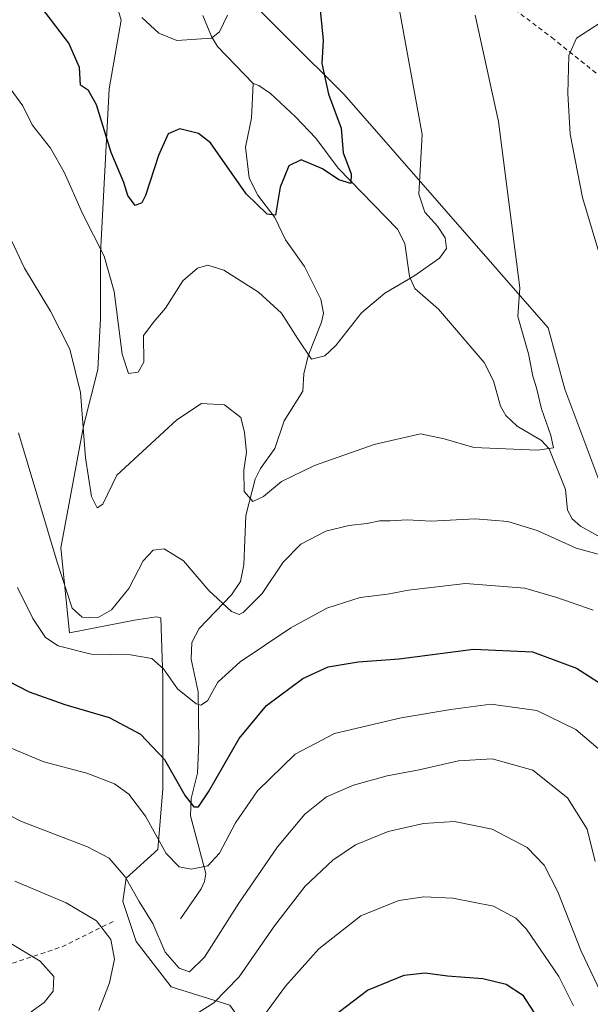
# Model space of a CAD drawing. Units: metres. Extents: x 606471 to 609889, y 4791717 to 4794099.
# Drawn here: x 608526 to 608651, y 4791926 to 4792143 of the extents above; entities that cross this region are included whole.
import ezdxf

# ---------------------------------------------------------------- set-up
doc = ezdxf.new("R2010")
doc.units = ezdxf.units.M
doc.header["$MEASUREMENT"] = 0
doc.linetypes.add('DGN Style 2', pattern=[1.6480167562047852, 0.988810053722871, -0.6592067024819142])
for name, color, linetype, lineweight in [('Alambrada', 7, 'DGN Style 2', 0), ('Arbolado forestal CxS', 92, 'Continuous', 0), ('Comarca CxS', 21, 'Continuous', 0), ('Comunidad Autónoma CxS', 142, 'Continuous', 0), ('Corriente natural lineal', 142, 'Continuous', 13), ('Curva de nivel maestra', 30, 'Continuous', 30), ('Curva de nivel normal', 30, 'Continuous', 0), ('Municipio CxS', 4, 'Continuous', 0), ('Prado CxS', 92, 'Continuous', 0), ('Provincia CxS', 1, 'Continuous', 0)]:
    doc.layers.add(name, color=color, linetype=linetype, lineweight=lineweight)

# ---------------------------------------------------------------- blocks, each defined once
blk = doc.blocks.new('*U28')
at = {"layer": 'Prado CxS', "color": 92, "linetype": 'Continuous', "lineweight": 0}
for points in [[(608653.2178999997, 4792041.6897, 138.550900000002), (608645.7287, 4792061.658299999, 136.8378999999986), (608642.0960999997, 4792075.179099999, 136.284599999999), (608597.0515000002, 4792126.555299999, 126.0059999999939), (608571.4656999996, 4792152.139699999, 119.9679999999935)], [(608532.7726999996, 4792193.947899999, 113.411500000002), (608547.8827000001, 4792142.9179, 121.4440999999933), (608545.3041000003, 4792127.805500001, 123.7709000000032), (608543.3838999998, 4792091.608899999, 130.2456999999995), (608543.3844, 4792077.256300001, 132.1352000000043), (608542.7597000003, 4792066.0241, 133.4535999999935), (608539.6404999997, 4792053.543500001, 135.6720000000059), (608534.6489000004, 4792026.7105, 139.9554000000062), (608536.5223000003, 4792007.989900001, 142.1888999999937), (608550.8339999998, 4792010.766100001, 141.5475000000006), (608555.6253000004, 4792011.504100001, 142.3972000000067), (608556.6546999998, 4792011.297300001, 142.616399999999), (608557.1152999997, 4791998.005899999, 145.6137000000017), (608557.1157999998, 4791973.669500001, 151.9814999999944), (608555.9943000004, 4791960.2663, 155.7547999999952), (608548.9945, 4791953.999500001, 160.353099999993), (608548.2565000001, 4791948.839299999, 161.8874999999971), (608551.2048000004, 4791939.992699999, 162.7758999999933), (608558.9431999996, 4791930.040100001, 160.5675000000047), (608571.8409000002, 4791925.9845, 165.2627000000066)]]:
    blk.add_polyline3d(points, dxfattribs=at)

msp = doc.modelspace()

# ---------------------------------------------------------------- linework, layer by layer
at = {"layer": 'Alambrada', "color": 7, "linetype": 'DGN Style 2', "lineweight": 0, "extrusion": (0.3820073477164858, -0.917951408915609, 0.1069373515684034), "elevation": -4166284.207062576, "flags": 128}
msp.add_lwpolyline([(2402952.849582675, 448277.9823218011), (2402940.551478583, 448270.3357746698), (2402923.397848672, 448282.0911829945)], dxfattribs=at)
at = {"layer": 'Alambrada', "color": 7, "linetype": 'DGN Style 2', "lineweight": 0}
msp.add_polyline3d([(608566.9600999998, 4792204.4001, 133.4603999999963), (608589.3000999996, 4792183.9901, 126.3282000000036), (608621.5401, 4792155.200099999, 136.4542999999976), (608642.8701, 4792139.130100001, 140.8049000000028), (608665.5100999996, 4792120.950099999, 147.5188999999955), (608666.1201, 4792119.130100001, 149.2385000000068), (608666.3201000001, 4792117.110099999, 150.7195000000065), (608666.2200999996, 4792109.7301, 150.8571999999986), (608664.2001, 4792092.2401, 144.1373000000021), (608666.7301000003, 4792082.640100001, 143.8046999999933), (608685.4401000004, 4792045.0001, 148.5267000000022)], dxfattribs=at)
at = {"layer": 'Arbolado forestal CxS', "color": 92, "linetype": 'Continuous', "lineweight": 0}
for points in [[(608571.8409000002, 4791925.9845, 165.2627000000066), (608558.9431999996, 4791930.040100001, 160.5675000000047), (608551.2048000004, 4791939.992699999, 162.7758999999933), (608548.2565000001, 4791948.839299999, 161.8874999999971), (608548.9945, 4791953.999500001, 160.353099999993), (608555.9943000004, 4791960.2663, 155.7547999999952), (608557.1157999998, 4791973.669500001, 151.9814999999944), (608557.1152999997, 4791998.005899999, 145.6137000000017), (608556.6546999998, 4792011.297300001, 142.616399999999), (608555.6253000004, 4792011.504100001, 142.3972000000067), (608550.8339999998, 4792010.766100001, 141.5475000000006), (608536.5223000003, 4792007.989900001, 142.1888999999937), (608534.6489000004, 4792026.7105, 139.9554000000062), (608539.6404999997, 4792053.543500001, 135.6720000000059), (608542.7597000003, 4792066.0241, 133.4535999999935), (608543.3844, 4792077.256300001, 132.1352000000043), (608543.3838999998, 4792091.608899999, 130.2456999999995), (608545.3041000003, 4792127.805500001, 123.7709000000032), (608547.8827000001, 4792142.9179, 121.4440999999933), (608532.7726999996, 4792193.947899999, 113.411500000002)], [(608532.7726999996, 4792193.947899999, 113.411500000002), (608547.8827000001, 4792142.9179, 121.4440999999933), (608545.3041000003, 4792127.805500001, 123.7709000000032), (608543.3838999998, 4792091.608899999, 130.2456999999995), (608543.3844, 4792077.256300001, 132.1352000000043), (608542.7597000003, 4792066.0241, 133.4535999999935), (608539.6404999997, 4792053.543500001, 135.6720000000059), (608534.6489000004, 4792026.7105, 139.9554000000062), (608536.5223000003, 4792007.989900001, 142.1888999999937), (608550.8339999998, 4792010.766100001, 141.5475000000006), (608555.6253000004, 4792011.504100001, 142.3972000000067), (608556.6546999998, 4792011.297300001, 142.616399999999), (608557.1152999997, 4791998.005899999, 145.6137000000017), (608557.1157999998, 4791973.669500001, 151.9814999999944), (608555.9943000004, 4791960.2663, 155.7547999999952), (608548.9945, 4791953.999500001, 160.353099999993), (608548.2565000001, 4791948.839299999, 161.8874999999971), (608551.2048000004, 4791939.992699999, 162.7758999999933), (608558.9431999996, 4791930.040100001, 160.5675000000047), (608571.8409000002, 4791925.9845, 165.2627000000066), (608579.9480999997, 4791914.558900001, 172.019100000005), (608601.3208999997, 4791897.971899999, 182.9130000000005)], [(608571.4656999996, 4792152.139699999, 119.9679999999935), (608597.0515000002, 4792126.555299999, 126.0059999999939), (608642.0960999997, 4792075.179099999, 136.284599999999), (608645.7287, 4792061.658299999, 136.8378999999986), (608653.2178999997, 4792041.6897, 138.550900000002)], [(608653.2178999997, 4792041.6897, 138.550900000002), (608645.7287, 4792061.658299999, 136.8378999999986), (608642.0960999997, 4792075.179099999, 136.284599999999), (608597.0515000002, 4792126.555299999, 126.0059999999939), (608571.4656999996, 4792152.139699999, 119.9679999999935)]]:
    msp.add_polyline3d(points, dxfattribs=at)
at = {"layer": 'Comarca CxS', "color": 21, "linetype": 'Continuous', "lineweight": 0}
msp.add_3dface([(609888.9500008489, 4791784.96998205), (606507.5000008233, 4791730.97998205), (606471.1300008224, 4794044.569982027), (609851.4000008501, 4794098.569982026)], dxfattribs=at)
at = {"layer": 'Comunidad Autónoma CxS', "color": 142, "linetype": 'Continuous', "lineweight": 0}
msp.add_3dface([(609888.9500008489, 4791784.96998205), (606507.5000008233, 4791730.97998205), (606471.1300008224, 4794044.569982027), (609851.4000008501, 4794098.569982026)], dxfattribs=at)
at = {"layer": 'Corriente natural lineal', "color": 142, "linetype": 'Continuous', "lineweight": 13}
for points in [[(608577, 4792129, 120.6633000000002), (608569.1848999998, 4792137.1428, 119.8442000000068), (608567.8052000003, 4792139.372300001, 119.6628000000055), (608565.9052999998, 4792143.9561, 119.1505999999936)], [(608561, 4791945, 156.8794999999955), (608565.5286999998, 4791951.593400001, 154.8711000000039), (608566.3136999998, 4791953.259600001, 154.5872999999992), (608566.557, 4791955.001599999, 154.3319999999949), (608563.2001, 4791967.711100001, 151.1154999999999), (608563.3359000003, 4791971.505899999, 150.3248000000021), (608564.7141000004, 4791977.096700001, 148.7725999999966), (608565.0275999998, 4791983.9956, 147.3032999999996), (608564.8587999997, 4791994.9845, 145.2872000000061), (608563.3602, 4792002.1887, 143.639599999995), (608563.4764, 4792005.8367, 142.8904999999941), (608565.1188000003, 4792008.930400001, 142.0359000000026), (608572.2505999999, 4792016.3606, 139.1959999999963), (608574.2399000004, 4792019.311600001, 138.2951999999932), (608574.9571000002, 4792023.0164, 137.3690999999963), (608575.3766999999, 4792033.8441, 136.4514000000054), (608577.4378000004, 4792041.820400001, 134.507500000007), (608578.6301999995, 4792044.2136, 134.2739000000001), (608581.7742999997, 4792048.5748, 133.1947999999975), (608583.8491000002, 4792054.671599999, 132.3331999999937), (608587.9858999997, 4792061.2083, 131.0317000000068), (608588.2213000003, 4792065.0156, 130.7173999999941), (608589.1571000004, 4792069.009400001, 130.2698999999993), (608592.0811999999, 4792076.432200001, 128.4536999999982), (608592.5031000003, 4792078.3969, 128.0644000000029), (608591.9357000003, 4792081.4999, 127.8429999999935), (608588.3635999998, 4792088.710200001, 126.847099999999), (608584.1677999999, 4792094.543500001, 126.3735000000015), (608581.8065999999, 4792099.470799999, 125.525999999998), (608577.9888000004, 4792104.469500001, 124.8920999999973), (608576.1723999997, 4792108.231500001, 124.6940999999933), (608575.3344999999, 4792114.987000001, 123.6992000000027), (608576.6856000006, 4792121.3694, 122.2223999999987), (608577, 4792129, 120.6633000000002)], [(608655.4906000001, 4792028.004799999, 139.1146000000008), (608649.2142000003, 4792031.504899999, 138.4192000000039), (608647.3831000002, 4792033.1198, 137.9336000000039), (608646.3306999998, 4792035.0448, 137.7519999999931), (608645.8698000005, 4792039.6029, 137.1483000000007), (608642.2560999999, 4792048.5558, 136.0402000000031), (608640.5955999997, 4792050.3698, 135.5013000000035), (608635.2609999999, 4792053.555000001, 134.2685999999958), (608632.7079999996, 4792055.884099999, 133.9953999999998), (608631.5686999997, 4792057.8961, 133.8405999999959), (608630.0173000004, 4792063.5275, 133.0831999999937), (608627.9829000002, 4792067.5319, 131.8317999999999), (608617.8524000002, 4792079.292400001, 130.2161999999953), (608612.6925999997, 4792083.876, 130.0059999999939), (608611.4543000003, 4792086.5111, 129.6168999999936), (608610.4928000001, 4792093.7766, 128.0880999999936), (608608.8410999998, 4792096.927300001, 127.0301000000036), (608595.7619000003, 4792110.373000001, 125.4314000000013), (608590.8589000005, 4792116.943399999, 124.0895000000019), (608586.3667000001, 4792121.684699999, 122.536500000002), (608580.8321000002, 4792126.783199999, 121.2744999999995), (608578.2967999997, 4792128.560799999, 120.747199999998), (608577, 4792129, 120.6633000000002)]]:
    msp.add_polyline3d(points, dxfattribs=at)
at = {"layer": 'Curva de nivel maestra', "color": 30, "linetype": 'Continuous', "lineweight": 30, "flags": 128}
for points, elevation in [([(608589.1699999999, 4792172.420100001), (608592.4900000002, 4792138.4801), (608592.1299999999, 4792133.380100001), (608593.5999999996, 4792126.6801), (608596.4199999999, 4792119.1801), (608596.8899999997, 4792113.7301), (608598.5999999996, 4792109.100099999), (608598.5199999996, 4792106.9901), (608595.9199999999, 4792107.7601), (608592.3200000003, 4792110.2401), (608587.5999999996, 4792112.220100001), (608584.8799999999, 4792110.8301), (608582.9600000001, 4792106.140100001), (608581.9400000004, 4792100.0001), (608580.1100000005, 4792100.2501), (608575.4500000002, 4792104.710100001), (608567.5999999996, 4792115.950099999), (608564.9600000001, 4792117.9901), (608560.8200000003, 4792119.030099999), (608558.2699999996, 4792117.950099999), (608556.1200000001, 4792113.1501), (608553.29, 4792104.3101), (608552.4600000001, 4792102.700099999), (608551.0199999996, 4792102.120100001), (608549.4199999999, 4792104.3201), (608548.5199999996, 4792107.200099999), (608545.7300000006, 4792113.8301), (608542.4800000006, 4792124.3201), (608540.7300000006, 4792127.440099999), (608538.9800000006, 4792128.670100001), (608538.7000000002, 4792132.540100001), (608536.3799999999, 4792137.890100001), (608529.4400000004, 4792146.940099999)], 125), ([(608522.9600000001, 4791997.4101), (608527.6399999997, 4791995.0101), (608535.4800000006, 4791992.1801), (608545.2599999999, 4791989.380100001), (608552.1699999999, 4791985.700099999), (608557.4900000002, 4791980.0701), (608562.0199999996, 4791972.090100001), (608563.9400000004, 4791969.700099999), (608564.9600000001, 4791969.6801), (608567.1900000004, 4791973.0001), (608573.9500000002, 4791984.700099999), (608579.9299999997, 4791992.020099999), (608587.9699999997, 4791997.9801), (608593.5300000003, 4792000.5001), (608600.2000000002, 4792001.600099999), (608609.1900000004, 4792002.2501), (608625.6299999999, 4792004.390100001), (608638.6299999999, 4792003.8301), (608648.29, 4792000.220100001), (608654.6100000005, 4791996.210100001)], 150), ([(608594.5, 4791923.420100001), (608602.2199999997, 4791929.280099999), (608610.2999999998, 4791932.630100001), (608614.9600000001, 4791933.090100001), (608619.8799999999, 4791932.460100001), (608627.6299999999, 4791931.870100001), (608632.8099999996, 4791930.640100001), (608636.3799999999, 4791928.2601), (608639.0099999999, 4791924.300100001)], 175)]:
    msp.add_lwpolyline(points, dxfattribs=dict(at, elevation=elevation))
at = {"layer": 'Curva de nivel normal', "color": 30, "linetype": 'Continuous', "lineweight": 0, "flags": 128}
for points, elevation in [([(608520, 4792132.49), (608526.2000000002, 4792124.060000001), (608528.3099999996, 4792119.859999999), (608532.3099999996, 4792114.75), (608535.3499999996, 4792109.5), (608539.4000000004, 4792100.4), (608544.2000000002, 4792091), (608546.3499999996, 4792083.210000001), (608548.1600000003, 4792069.41), (608549.54, 4792065.16), (608551.6299999999, 4792065.4), (608552.9500000002, 4792067.619999999), (608552.8099999996, 4792073.49), (608555.0899999999, 4792076.49), (608557.6799999997, 4792079.49), (608561.5, 4792085.5), (608564.7599999999, 4792088.300000001), (608567.0300000003, 4792088.949999999), (608570.5700000003, 4792087.850000001), (608578.2199999997, 4792083.060000001), (608583.2699999996, 4792078.449999999), (608586.8399999999, 4792072.76), (608589.9000000004, 4792068.27), (608592.79, 4792069), (608595.2599999999, 4792071.27), (608600.9100000003, 4792078.49), (608606.04, 4792082.83), (608612.4600000001, 4792086.560000001), (608618.0999999996, 4792090.51), (608619.6200000001, 4792092.680000001), (608619.3300000001, 4792095.039999999), (608617.6900000004, 4792097.609999999), (608614.8600000005, 4792100.65), (608613.5800000001, 4792104.66), (608614.2599999999, 4792117.779999999), (608608.9400000004, 4792147.130000001)], 130), ([(608625.9600000001, 4792144.07), (608631.1200000001, 4792120.640000001), (608635.79, 4792083.960000001), (608635.4000000004, 4792077.67), (608637.7300000006, 4792069.42), (608638.6799999997, 4792064.550000001), (608639.5, 4792061.970000001), (608640.5899999999, 4792057.359999999), (608642.6600000003, 4792051.449999999), (608643.2699999996, 4792048.779999999), (608639.7000000002, 4792048.220000001), (608625.6799999997, 4792048.810000001), (608619.1699999999, 4792050.699999999), (608613.9400000004, 4792051.82), (608603.6699999999, 4792049.51), (608590.5599999996, 4792044.859999999), (608583.2999999998, 4792041.359999999), (608579.2999999998, 4792038.02), (608576.9199999999, 4792036.960000001), (608575.0700000003, 4792039.109999999), (608574.9400000004, 4792043.84), (608575.5800000001, 4792047.77), (608575.1100000005, 4792052.100000001), (608574.2999999998, 4792055.439999999), (608570.7100000001, 4792058.210000001), (608565.6299999999, 4792058.5), (608560.1600000003, 4792054.9), (608546.9699999997, 4792042.74), (608543.8799999999, 4792036.369999999), (608542.6399999997, 4792035.550000001), (608541.3499999996, 4792038.01), (608540.0599999996, 4792046.529999999), (608538.9400000004, 4792060.939999999), (608536.6100000005, 4792070.460000001), (608532.3600000005, 4792078.869999999), (608526.5800000001, 4792088.32), (608523.8300000001, 4792094.279999999)], 135), ([(608571.3600000005, 4792144.07), (608569.6100000005, 4792140.369999999), (608567.8099999996, 4792138.99), (608560.2000000002, 4792138.460000001), (608556.2199999997, 4792140.08), (608552.5099999999, 4792143.560000001)], 120), ([(608656.2199999997, 4792081.800000001), (608649.6399999997, 4792103.890000001), (608646.8799999999, 4792117.810000001), (608646.3700000001, 4792126.810000001), (608646.6299999999, 4792135.15), (608648.29, 4792138.980000001), (608654.5700000003, 4792143.029999999)], 140), ([(608525.25, 4792052.08), (608533.7999999998, 4792023.59), (608537.1100000005, 4792013.42), (608539.3399999999, 4792011.480000001), (608542.7300000006, 4792011.289999999), (608545.8200000003, 4792013.039999999), (608549.5899999999, 4792017.74), (608552.7699999996, 4792023.869999999), (608554.9699999997, 4792026.24), (608557.3700000001, 4792026.5), (608561.6299999999, 4792023.880000001), (608567.2599999999, 4792017.350000001), (608572.2400000002, 4792012.680000001), (608573.9600000001, 4792012.039999999), (608574.8200000003, 4792012.470000001), (608579.0199999996, 4792016.66), (608583.6399999997, 4792023.560000001), (608587.5199999996, 4792027.539999999), (608593.0599999996, 4792030.42), (608598.1399999997, 4792031.66), (608602.1299999999, 4792032.060000001), (608604.8600000005, 4792032.699999999), (608607.2599999999, 4792032.640000001), (608610.9500000002, 4792032.880000001), (608616.29, 4792032.609999999), (608625.9800000006, 4792033.100000001), (608633.1399999997, 4792032.5), (608639.6699999999, 4792030.539999999), (608648.2300000006, 4792026.640000001), (608659.25, 4792023.619999999)], 140), ([(608525.04, 4792017.960000001), (608528.4400000004, 4792011.16), (608531.2699999996, 4792006.970000001), (608534.0599999996, 4792005.130000001), (608541.2999999998, 4792003.300000001), (608549.9699999997, 4792003.189999999), (608554.6600000003, 4792002.369999999), (608557.2199999997, 4792000.08), (608560.3200000003, 4791995.689999999), (608564.4699999997, 4791992.350000001), (608565.4900000002, 4791992.08), (608566.9699999997, 4791993.050000001), (608569.2000000002, 4791997.109999999), (608574.1600000003, 4792001.609999999), (608585.3300000001, 4792009.130000001), (608593.25, 4792013.4), (608600.6399999997, 4792015.789999999), (608606.6299999999, 4792016.5), (608611.29, 4792017.4), (608623.8399999999, 4792018.850000001), (608636.9400000004, 4792017.82), (608643.9800000006, 4792015.76), (608651.9500000002, 4792012.980000001)], 145), ([(608653.5899999999, 4791982.050000001), (608648.1500000004, 4791986.689999999), (608639.5899999999, 4791990.859999999), (608629.4500000002, 4791992.32), (608620.6299999999, 4791991.109999999), (608609.6299999999, 4791989.289999999), (608594.9699999997, 4791985.82), (608586.2999999998, 4791981.279999999), (608578, 4791973.210000001), (608573.1200000001, 4791966.180000001), (608569.5800000001, 4791959.5), (608567.04, 4791956.699999999), (608563.3600000005, 4791955.92), (608560.7300000006, 4791956.460000001), (608557.8600000005, 4791959.430000001), (608553.2699999996, 4791967.619999999), (608549.5999999996, 4791972.5), (608546.4199999999, 4791974.730000001), (608540.3200000003, 4791977.060000001), (608530.8399999999, 4791979.57), (608520.0899999999, 4791984.060000001)], 155), ([(608507.6500000004, 4791975.789999999), (608525.9299999997, 4791966.42), (608540.4600000001, 4791960.83), (608545.2599999999, 4791958.390000001), (608548.7999999998, 4791954.25), (608551.9000000004, 4791948.850000001), (608554.9000000004, 4791943.949999999), (608557.6100000005, 4791937.680000001), (608560.7100000001, 4791934.140000001), (608563.0099999999, 4791933.300000001), (608566.2599999999, 4791936.560000001), (608573.8399999999, 4791948.430000001), (608582.3600000005, 4791960.890000001), (608588.3799999999, 4791968.029999999), (608593.2000000002, 4791971.880000001), (608599.1399999997, 4791974.480000001), (608606.5899999999, 4791976.52), (608613.6299999999, 4791977.84), (608622.3200000003, 4791979.84), (608629.7300000006, 4791980.230000001), (608638.6500000004, 4791977.730000001), (608646.3200000003, 4791971.630000001), (608650.6799999997, 4791964.75), (608652.4400000004, 4791957.619999999)], 160), ([(608653.5800000001, 4791928.960000001), (608649.3399999999, 4791937.92), (608644.1600000003, 4791950.92), (608641.2100000001, 4791956.850000001), (608637.4199999999, 4791960.699999999), (608629.7100000001, 4791964.730000001), (608621.4199999999, 4791966.430000001), (608614.5800000001, 4791966.02), (608606.7999999998, 4791964.230000001), (608599.5899999999, 4791961.27), (608594.5599999996, 4791957.939999999), (608588.5099999999, 4791952.17), (608581.7300000006, 4791943.5), (608573.9500000002, 4791932.199999999), (608568.3300000001, 4791926.480000001), (608561.5999999996, 4791922.279999999)], 165), ([(608542.9600000001, 4791924.83), (608545.3600000005, 4791930.9), (608546.4500000002, 4791936.130000001), (608545.6600000003, 4791940.470000001), (608542.4900000002, 4791944.539999999), (608535.7599999999, 4791948.539999999), (608524.5, 4791953.33)], 165), ([(608647.6600000003, 4791925.869999999), (608644.4400000004, 4791932.279999999), (608637.3200000003, 4791942.730000001), (608634.9400000004, 4791945.119999999), (608629.9800000006, 4791947.82), (608621.04, 4791949.58), (608614.6500000004, 4791949.859999999), (608609.1500000004, 4791949.029999999), (608600.79, 4791945.640000001), (608591.4900000002, 4791938.390000001), (608584.1500000004, 4791930.140000001), (608577.3399999999, 4791920.84)], 170), ([(608528.04, 4791924.51), (608530.9100000003, 4791926.57), (608532.9600000001, 4791929.07), (608533.0499999998, 4791932.32), (608530.0700000003, 4791935.699999999), (608521.7400000002, 4791940.640000001)], 170)]:
    msp.add_lwpolyline(points, dxfattribs=dict(at, elevation=elevation))
at = {"layer": 'Municipio CxS', "color": 4, "linetype": 'Continuous', "lineweight": 0}
msp.add_3dface([(609888.9500008489, 4791784.96998205), (606507.5000008233, 4791730.97998205), (606471.1300008224, 4794044.569982027), (609851.4000008501, 4794098.569982026)], dxfattribs=at)
at = {"layer": 'Prado CxS', "color": 92, "linetype": 'Continuous', "lineweight": 0}
for points in [[(608532.7726999996, 4792193.947899999, 113.411500000002), (608547.8827000001, 4792142.9179, 121.4440999999933), (608545.3041000003, 4792127.805500001, 123.7709000000032), (608543.3838999998, 4792091.608899999, 130.2456999999995), (608543.3844, 4792077.256300001, 132.1352000000043), (608542.7597000003, 4792066.0241, 133.4535999999935), (608539.6404999997, 4792053.543500001, 135.6720000000059), (608534.6489000004, 4792026.7105, 139.9554000000062), (608536.5223000003, 4792007.989900001, 142.1888999999937), (608550.8339999998, 4792010.766100001, 141.5475000000006), (608555.6253000004, 4792011.504100001, 142.3972000000067), (608556.6546999998, 4792011.297300001, 142.616399999999), (608557.1152999997, 4791998.005899999, 145.6137000000017), (608557.1157999998, 4791973.669500001, 151.9814999999944), (608555.9943000004, 4791960.2663, 155.7547999999952), (608548.9945, 4791953.999500001, 160.353099999993), (608548.2565000001, 4791948.839299999, 161.8874999999971), (608551.2048000004, 4791939.992699999, 162.7758999999933), (608558.9431999996, 4791930.040100001, 160.5675000000047), (608571.8409000002, 4791925.9845, 165.2627000000066), (608579.9480999997, 4791914.558900001, 172.019100000005), (608601.3208999997, 4791897.971899999, 182.9130000000005)], [(608653.2178999997, 4792041.6897, 138.550900000002), (608645.7287, 4792061.658299999, 136.8378999999986), (608642.0960999997, 4792075.179099999, 136.284599999999), (608597.0515000002, 4792126.555299999, 126.0059999999939), (608571.4656999996, 4792152.139699999, 119.9679999999935)]]:
    msp.add_polyline3d(points, dxfattribs=at)
at = {"layer": 'Provincia CxS', "color": 1, "linetype": 'Continuous', "lineweight": 0}
msp.add_3dface([(609888.9500008489, 4791784.96998205), (606507.5000008233, 4791730.97998205), (606471.1300008224, 4794044.569982027), (609851.4000008501, 4794098.569982026)], dxfattribs=at)

# ---------------------------------------------------------------- block references
at = {"layer": 'Prado CxS', "color": 92, "linetype": 'Continuous', "lineweight": 0}
msp.add_blockref('*U28', (0, 0), dxfattribs=at)

doc.saveas('drawing.dxf')
